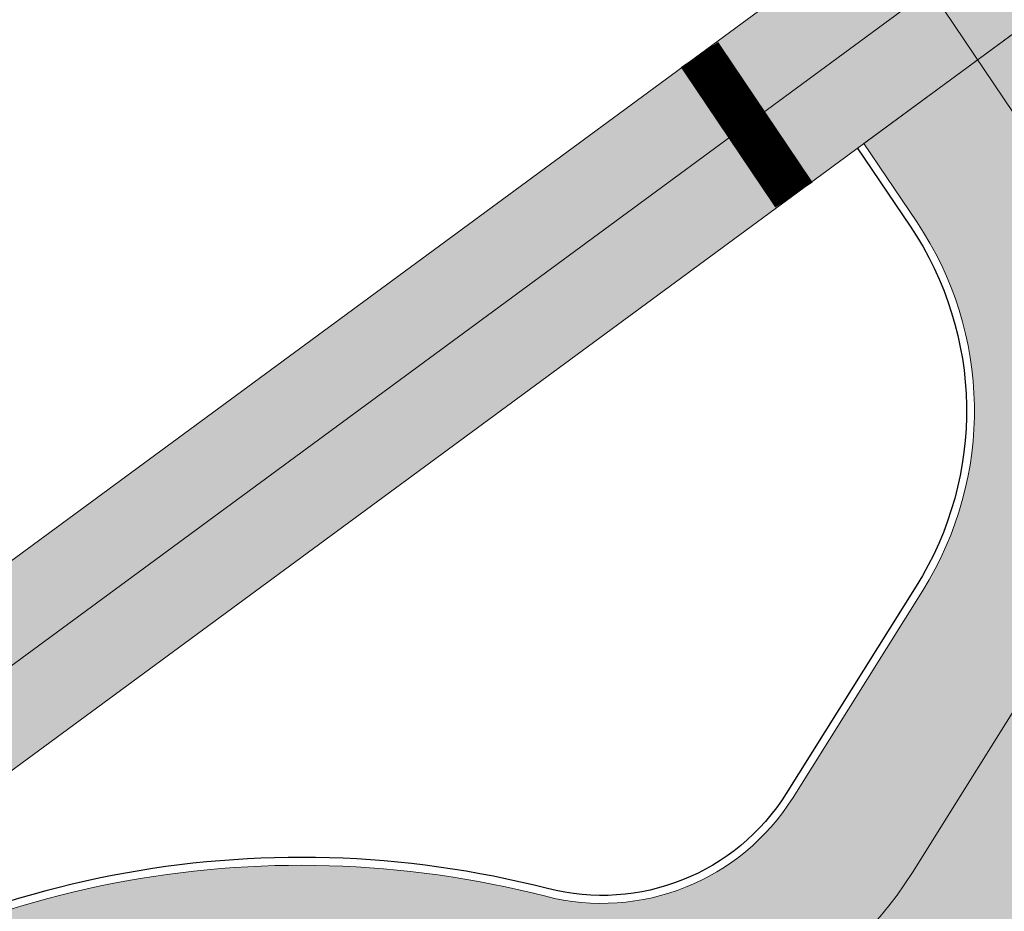
# Model space of a CAD drawing. Units: millimetres. Extents: x -1615 to 15593, y -3811 to 2603.
# Drawn here: x 13342 to 13351, y 1827 to 1835 of the extents above; entities that cross this region are included whole.
import ezdxf

# ---------------------------------------------------------------- set-up
doc = ezdxf.new("R2010")
doc.units = ezdxf.units.MM
doc.linetypes.add('DASHED', pattern=[0.75, 0.5, -0.25])
doc.linetypes.add('DASHED2', pattern=[0.375, 0.25, -0.125])
doc.layers.get('0').update_dxf_attribs({"lineweight": 5})
for name, color, linetype, lineweight in [('ciclovia', 9, 'DASHED2', 0), ('PASSEIO DE CONCRETO A REMOVER', 1, 'DASHED', 40), ('PASSEIO RECONFIGURAR', 180, 'Continuous', 13)]:
    doc.layers.add(name, color=color, linetype=linetype, lineweight=lineweight)
doc.layers.add('GUIA A IMPLANTAR', color=5, linetype='Continuous')
doc.layers.add('PISO ALERTA', color=51, linetype='Continuous')
pattern_1 = [(49.99999999999999, (0, 0), (1.82184668996004, -0.1593908553890309), [0.1905, -2.0955]), (355, (0, 0), (-0.3524342142496934, 1.910568452390351), [0.1524, -1.6764058417]), (100.4514447, (0.15182007, -0.013282535), (1.469412470903533, 1.751177519121951), [0.161900088, -1.780902446]), (46.18420000000001, (0, 0.508), (2.710790408921299, -0.4204232793272715), [0.28575, -3.14325]), (96.63555760999996, (0.225899, 0.472965), (2.37404134051503, 2.474261245977215), [0.2428502314, -2.6713560816]), (351.1841511700001, (0, 0.508), (2.37404134064977, 2.474261245855327), [0.2285996707, -2.5145973192]), (21, (0.254, 0.381), (1.516143912691325, -1.022651981870876), [0.1905, -2.0955]), (326.0000000000001, (0.254, 0.381), (0.6180202834764708, 1.841879661223193), [0.1524, -1.6764]), (71.45144499999999, (0.380345326, 0.295779001), (2.134164192787162, 0.8192276888590524), [0.161900088, -1.780899376]), (37.50000000000001, (0, 0), (0.03088603250591817, 0.8455503887315311), [0, -1.65608, 0, -1.7018, 0, -1.68275]), (7.499999999999999, (0, 0), (0.6681966251030574, 1.001805748181195), [0, -0.9702799999999999, 0, -1.61798, 0, -0.6413500000000001]), (327.5, (-0.5664199999999999, 0), (1.355905951668714, -0.05728743992673443), [0, -0.635, 0, -1.9812, 0, -2.6289]), (317.5, (-0.82042, 0), (1.48129181386018, 0.2542649103333303), [0, -0.8255, 0, -1.31572, 0, -1.8669])]

msp = doc.modelspace()

# ---------------------------------------------------------------- hatches: boundary and pattern name
at = {"ltscale": 0.1, "true_color": 0x636466}
h = msp.add_hatch(dxfattribs=at)
h.set_pattern_fill('AR-CONC', color=251, scale=0.01)
h.set_pattern_definition(pattern_1)
edge = h.paths.add_edge_path()
edge.add_line((13391.32429047038, 1701.394792902193), (13391.17156865529, 1701.810276044928))
edge.add_arc((13392.57946868264, 1702.327786926914), 1.499999999999383, 110.1465038875748, 200.1822386186513, ccw=False)
edge.add_line((13392.06283599261, 1703.736009446117), (13393.25861205444, 1704.174702191812))
edge.add_arc((13395.15293191789, 1699.011219621389), 5.500000000012111, 97.61181486160041, 110.1465038875331, ccw=False)
edge.add_line((13394.42439760451, 1704.462754978915), (13399.70519079142, 1705.168471586486))
edge.add_arc((13398.71173490953, 1712.602383437632), 7.499999999991922, 277.6118148616379, 290.0267701514936)
edge.add_line((13401.2801785796, 1705.555888059534), (13415.6167932523, 1710.781576182564))
edge.add_arc((13413.56203831625, 1716.418772485049), 6.000000000000145, 290.0267701514893, 378.1743032058481)
edge.add_line((13419.26271053351, 1718.29022546905), (13415.55126667578, 1729.595732509071))
edge.add_line((13415.55126667578, 1729.595732509071), (13392.59009762749, 1793.629335986092))
edge.add_arc((13385.53025267231, 1791.097816835698), 7.500000000002749, 19.72681789508139, 73.2792419001733)
edge.add_line((13387.68805905265, 1798.280704251282), (13367.12832023712, 1804.457041569082))
edge.add_arc((13370.43011365001, 1815.448023230029), 11.47621530002973, 210.1366891130992, 253.2792419001845, ccw=False)
edge.add_arc((12980.86687359694, 1589.292708473956), 438.9743862014641, 30.13668911307875, 31.95726971718166)
edge.add_line((13353.31164756984, 1821.63599346672), (13351.99496402631, 1823.733415764351))
edge.add_arc((13344.61170481844, 1819.098487990921), 8.717515242061443, 32.11903041842074, 40.28391043747895)
edge.add_arc((13352.78756055086, 1826.028171678241), 1.999999999998985, 147.9363358701753, 220.2839105709839, ccw=False)
edge.add_line((13351.09264304354, 1827.089894167101), (13352.24324729487, 1828.926701161681))
edge.add_arc((13347.58222414565, 1831.846437999566), 5.500000000001126, 327.9363359498316, 393.9484486279538)
edge.add_line((13352.14469615756, 1834.9178951685), (13351.61729737421, 1835.701315563383))
edge.add_line((13351.61729737421, 1835.701315563383), (13349.60220327372, 1834.217918818905))
edge.add_line((13349.60220327372, 1834.217918818905), (13350.07084524306, 1833.52177827353))
edge.add_arc((13347.58222414565, 1831.846437999565), 3.000000000000222, -32.06366405016968, 33.948448627969185, ccw=False)
edge.add_line((13350.12460040886, 1830.25385426981), (13348.97399615903, 1828.417047274292))
edge.add_arc((13347.27907864875, 1829.478769758443), 2.000000000000198, 255.5887613286095, 327.9363360293345, ccw=False)
edge.add_arc((13344.61170483235, 1819.098487975756), 8.717515242089, 75.58876134422735, 126.3660557607504)
edge.add_line((13339.44272450049, 1826.118225458376), (13331.23918240102, 1820.07924812442))
edge.add_line((13331.23918240102, 1820.07924812442), (13329.43123929834, 1818.74834406784))
edge.add_arc((13333.87749362288, 1812.708408432296), 7.499999999999576, 126.3583700081249, 196.2500692461953)
edge.add_line((13326.67712225145, 1810.60968212488), (13327.38230052058, 1808.190335970553))
edge.add_arc((13320.67677067709, 1806.235843464306), 6.984566660780185, -52.38133410269319, 16.25006924615809, ccw=False)
edge.add_line((13324.9401728298, 1800.703432279011), (13322.63146867264, 1798.924292236102))
edge.add_line((13322.63146867264, 1798.924292236102), (13319.48072446017, 1796.496256934964))
edge.add_arc((13324.0587487957, 1790.555575729612), 7.500000000018725, 127.6186658983597, 197.3608315265021)
edge.add_arc((13607.56815689643, 1879.189238065505), 304.54126073782, 197.3608315333665, 197.5499161296722)
edge.add_arc((13038.38686168723, 1671.746803208439), 301.8343553363635, 21.881511267094993, 22.521596570820122, ccw=False)
edge.add_arc((13038.35044152679, 1671.734154072115), 301.872865854787, 16.90586579462189, 21.881162883367324, ccw=False)
edge.add_arc((11000.36402119166, 926.837364504984), 2471.319374946883, 18.067404996668017, 19.690431274561092, ccw=False)
edge.add_arc((13355.41613144291, 1695.084832396593), 5.871526047945631, 197.8856296928638, 288.2375800959629)
edge.add_line((13357.25367210748, 1689.508250787959), (13377.3958607537, 1696.850067415059))
edge.add_arc((13374.82741708362, 1703.896562793164), 7.499999999999437, 290.0267701514877, 305.4279000098169)
edge.add_line((13379.17500229144, 1697.785220644281), (13382.12254582209, 1699.882091731029))
edge.add_arc((13385.31077497449, 1695.400440821843), 5.50000000000714, 110.14650388759401, 125.42790000984729, ccw=False)
edge.add_line((13383.41645511104, 1700.563923392258), (13386.92404560607, 1701.850748370747))
edge.add_arc((13387.4406782961, 1700.442525851544), 1.500000000000277, 19.932670370428525, 110.1465038875688, ccw=False)
edge.add_line((13388.85081912789, 1700.953899330056), (13388.99837749844, 1700.546998909666))
edge.add_line((13388.99837749844, 1700.546998909666), (13391.32429047038, 1701.390468001808))
edge.add_line((13391.32429047038, 1701.390468001808), (13391.32429047038, 1701.394792902193))
edge = h.paths.add_edge_path(flags=16)
edge.add_arc((13041.47601922705, 1672.758745763171), 301.0844208101458, 16.903806867716128, 21.921886477484577, ccw=False)
edge.add_arc((11000.36402119163, 926.8373645049567), 2473.81937494692, 18.067300467381585, 19.68901964601872, ccw=False)
edge.add_arc((13355.41613144286, 1695.084832396618), 3.371526047984987, 197.8275396020345, 287.6655754586662)
edge.add_line((13356.43925684964, 1691.872294102023), (13376.53971286367, 1699.198899207761))
edge.add_arc((13374.82741708362, 1703.896562793165), 4.999999999999844, 290.0267701514793, 305.4279000098139)
edge.add_line((13377.72580722217, 1699.822334693909), (13380.67335075281, 1701.919205780657))
edge.add_arc((13385.31077497449, 1695.400440821851), 7.999999999998606, 110.14650388759989, 125.42790000984769, ccw=False)
edge.add_line((13382.55540062765, 1702.910960924263), (13392.39755757105, 1706.521739723816))
edge.add_arc((13395.15293191789, 1699.011219621397), 8.000000000004258, 97.61181486162133, 110.14650388755689, ccw=False)
edge.add_line((13394.09324564388, 1706.940725595966), (13399.37403883079, 1707.646442203537))
edge.add_arc((13398.71173490953, 1712.602383437641), 4.999999999999943, 277.6118148616227, 290.0267701514784)
edge.add_line((13400.42403068958, 1707.904719852236), (13414.76064536228, 1713.130407975266))
edge.add_arc((13413.56203831625, 1716.418772485049), 3.500000000000338, 290.0267701514798, 378.1743032058439)
edge.add_line((13416.88743044298, 1717.510453392383), (13413.18655177601, 1728.783777583085))
edge.add_line((13413.18655177601, 1728.783777583085), (13390.23681597576, 1792.785496269295))
edge.add_arc((13385.53025267231, 1791.097816835698), 5.000000000002429, 19.72681789507986, 73.2792419001728)
edge.add_line((13386.9687902592, 1795.886408446088), (13366.40905144367, 1802.062745763888))
edge.add_arc((13370.43011365, 1815.448023230028), 13.97621530002753, 210.1366891130966, 253.2792419001866, ccw=False)
edge.add_arc((12980.86687359694, 1589.292708473917), 436.4743862014835, 30.13668911308299, 31.95680700477884)
edge.add_line((13351.1924055782, 1820.309786138668), (13349.87760151688, 1822.404214499059))
edge.add_arc((13344.61170457132, 1819.09848661556), 6.217516182604938, 32.11902389573919, 126.3660490784277)
edge.add_line((13340.92507909627, 1824.105112234444), (13332.72126717587, 1818.065936245905))
edge.add_line((13332.72126717587, 1818.065936245905), (13330.91332407319, 1816.735032189326))
edge.add_arc((13333.87749362288, 1812.708408432296), 4.999999999999785, 126.3583700081157, 196.2500692461928)
edge.add_line((13329.07724604192, 1811.309257560685), (13329.78242431106, 1808.889911406358))
edge.add_arc((13320.67677067709, 1806.235843464306), 9.484566660779896, -52.38133410269228, 16.25006924616531, ccw=False)
edge.add_line((13326.4661809416, 1798.723205210537), (13324.15747678444, 1796.944065167629))
edge.add_line((13324.15747678444, 1796.944065167629), (13321.00673257199, 1794.516029866504))
edge.add_arc((13324.05874879568, 1790.555575729617), 5.000000000000656, 127.6186658984641, 197.3608315265907)
edge.add_arc((13607.56815680915, 1879.189238038691), 302.0412606465122, 197.360831533508, 197.5294127563664)
edge.add_arc((13038.38686168717, 1671.74680320853), 304.3343553363829, 21.881511267074927, 22.501079200163474, ccw=False)
edge.add_arc((13320.7930167381, 1785.16750723871), 0.00313361677553177, -156.54471530822832, 21.881511261986873, ccw=False)
edge = h.paths.add_edge_path()
edge.add_line((13511.21811573138, 1975.620990974963), (13513.78021171009, 1977.112908758134))
edge.add_arc((13516.29624649642, 1972.792079097757), 5.000000000000946, 89.99999999997908, 120.21239836563379, ccw=False)
edge.add_line((13516.29624649643, 1977.792079097759), (13524.4388556889, 1977.792079097759))
edge.add_arc((13524.4388556889, 1982.792079097758), 4.999999999999545, 270, 299.5463959723396)
edge.add_line((13526.90449658873, 1978.442295775214), (13528.86922159755, 1979.555984890152))
edge.add_line((13528.86922159755, 1979.555984890152), (13530.10204204747, 1977.38109322888))
edge.add_line((13530.10204204747, 1977.38109322888), (13528.13731703865, 1976.267404113941))
edge.add_arc((13524.4388556889, 1982.792079097758), 7.499999999999818, 270, 299.5463959723452, ccw=False)
edge.add_line((13524.4388556889, 1975.292079097759), (13516.29624649642, 1975.292079097759))
edge.add_arc((13516.29624649642, 1972.792079097761), 2.499999999997954, 90, 120.2123983656446)
edge.add_line((13515.03822910326, 1974.952493927947), (13512.39639291931, 1973.417928215482))
edge.add_line((13512.39639291931, 1973.417928215482), (13511.21811573138, 1975.620990974963))
edge = h.paths.add_edge_path()
edge.add_line((12522.04942298241, 1935.056582756629), (12519.4744088819, 1936.695893125116))
edge.add_line((12519.4744088819, 1936.695893125116), (12522.9897814851, 1938.152147962378))
edge.add_arc((12558.25670707682, 1853.018433140079), 92.14936483848747, 104.28433980036189, 112.50194522881381, ccw=False)
edge.add_arc((12514.8307777499, 2023.579900896907), 83.85354883418451, 284.2843398003583, 296.6773099726669)
edge.add_arc((12526.29521226448, 2000.762904138568), 58.31830652460075, 296.677309972668, 312.1686869755128)
edge.add_arc((12600.78448039662, 1918.522409359082), 52.64182166762843, 108.08303386716449, 132.1686869755128, ccw=False)
edge.add_arc((12574.3927655501, 1999.3490034768), 32.38441504322538, 288.083033867161, 312.6518405876995)
edge.add_arc((12606.45877531884, 1964.540742421729), 14.94257535514168, 117.69444076670189, 132.6518405877019, ccw=False)
edge.add_line((12599.51412172719, 1977.771477274187), (12599.85336877546, 1977.944712945216))
edge.add_arc((12555.38564879404, 1954.535608513904), 50.25300280203679, 24.902021323417273, 27.76362693474971, ccw=False)
edge.add_line((12600.96658771859, 1975.695530474484), (12600.67601206848, 1975.557880464734))
edge.add_arc((12606.45877531884, 1964.540742421729), 12.442575355142, 117.6944407667036, 132.6518405877024)
edge.add_arc((12574.3927655501, 1999.349003476796), 34.88441504322246, 288.08303386716443, 312.6518405877035, ccw=False)
edge.add_arc((12600.78448039662, 1918.522409359082), 50.14182166762857, 108.0830338671635, 132.1686869755122)
edge.add_arc((12526.29521226448, 2000.762904138569), 60.81830652460143, 296.67730997266773, 312.16868697551274, ccw=False)
edge.add_arc((12514.8307777499, 2023.579900896907), 86.35354883418489, 284.28433980036044, 296.6773099726682, ccw=False)
edge.add_arc((12558.25670707684, 1853.018433140039), 89.64936483852989, 104.2843398003663, 112.5019452288178)
edge.add_line((12523.94656848122, 1935.842481613304), (12522.04942298241, 1935.056582756629))
edge = h.paths.add_edge_path()
edge.add_line((11673.55580776029, 1439.29069225172), (11672.03339309873, 1435.477160911197))
edge.add_line((11672.03339309873, 1435.477160911197), (11666.15922799476, 1431.963500124187))
edge.add_line((11666.15922799476, 1431.963500124187), (11530.20637264787, 1350.467385256456))
edge.add_line((11530.20637264787, 1350.467385256456), (11489.82358667123, 1326.260169039967))
edge.add_arc((11484.68213643674, 1334.837201713698), 10.00000000000006, 288.4924947660566, 300.9403242717784, ccw=False)
edge.add_line((11487.85394075452, 1325.353549602317), (11473.10398211352, 1320.420430804292))
edge.add_line((11473.10398211352, 1320.420430804292), (11472.93578808323, 1320.414309319293))
edge.add_arc((11472.01811674925, 1345.628263150661), 25.23064780158364, 268.07553814700304, 272.08438143205376, ccw=False)
edge.add_arc((11472.1826382029, 1350.524613684743), 30.12976158484274, 261.728972572899, 268.0755381470009, ccw=False)
edge.add_arc((11471.64405145952, 1346.819621091579), 26.3858270507543, 255.218672906602, 261.728972572933, ccw=False)
edge.add_arc((11465.95249832314, 1325.704073582221), 4.5184640378341, 256.6894627196326, 277.7779384502619)
edge.add_arc((11465.30417031816, 1333.620858621628), 12.45754626896985, 275.8042377465206, 287.3326401076345)
edge.add_line((11469.01550669888, 1321.728994120524), (11471.79407677254, 1322.618448650033))
edge.add_line((11471.79407677254, 1322.618448650033), (11487.06098967507, 1327.724462630163))
edge.add_arc((11484.68213643673, 1334.837201713699), 7.500000000000884, 288.4924947660801, 300.9403242718014)
edge.add_line((11488.5382241126, 1328.404427208401), (11528.92101008924, 1352.611643424889))
edge.add_line((11528.92101008924, 1352.611643424889), (11664.87386543613, 1434.107758292617))
edge.add_line((11664.87386543613, 1434.107758292617), (11673.55580776029, 1439.29069225172))
at = {"layer": 'ciclovia', "ltscale": 0.1}
h = msp.add_hatch(color=256, dxfattribs=at)
h.dxf.hatch_style = 1
edge = h.paths.add_edge_path(flags=16)
edge.add_line((13393.06075395784, 1793.798103929448), (13388.69766377893, 1805.965793904784))
edge.add_line((13388.69766377893, 1805.965793904784), (13386.20931742514, 1812.905239513878))
edge.add_line((13386.20931742514, 1812.905239513878), (13380.37076616492, 1824.176623966629))
edge.add_arc((13372.02301954151, 1819.852510387464), 9.401214386139422, 27.38405288460112, 68.33437659315508)
edge.add_arc((13380.40092590997, 1840.942082689082), 13.29150195598002, 203.0641126212158, 248.3343765931662, ccw=False)
edge.add_arc((13360.91477638819, 1832.644957455405), 7.88755161891874, 23.06411262122305, 112.989250487018)
edge.add_arc((13362.149460947, 1829.734704964104), 11.04888290856294, 112.9892504870303, 126.3583700079813)
edge.add_line((13355.59930849188, 1838.632643845772), (13353.30902500301, 1836.946668451124))
edge.add_line((13353.30902500301, 1836.946668451124), (13339.14797349311, 1826.522114231482))
edge.add_line((13339.14797349311, 1826.522114231482), (13323.33558323287, 1814.881939100787))
edge.add_line((13323.33558323287, 1814.881939100787), (13316.97554650532, 1810.200044704819))
edge.add_arc((13324.51639140679, 1801.466312714648), 11.5387354724877, 130.8078548199234, 178.8947165688109)
edge.add_arc((13353.91297439887, 1806.736942369109), 41.24327045040882, 187.0304591942125, 195.3785204117152)
edge.add_arc((13607.56815679954, 1879.189237997469), 305.0412606249348, 195.8650295381979, 197.5539966401977)
edge.add_arc((13038.3868616872, 1671.746803208445), 301.3343553363871, 16.903213883959324, 22.525720478426706, ccw=False)
edge.add_arc((11000.36402119163, 926.8373645050372), 2470.819374946899, 18.067423014472922, 19.69070649847049, ccw=False)
edge.add_arc((13355.41613144273, 1695.084832396688), 6.371526048092069, 197.8929072252254, 288.3092222626141)
edge.add_line((13357.41771621552, 1689.035865329589), (13415.78802283031, 1710.311809824024))
edge.add_arc((13413.56203831624, 1716.418772485049), 6.500000000000811, 290.0267701515085, 378.1743032058457)
edge.add_line((13419.73776655161, 1718.446179884383), (13416.02420965573, 1729.758123494269))
edge.add_line((13416.02420965573, 1729.758123494269), (13393.06075395784, 1793.798103929448))
edge = h.paths.add_edge_path()
edge.add_line((13311.41444995368, 1808.458793200977), (13312.23148647273, 1808.074429271388))
edge.add_arc((13312.65717121506, 1808.979300809312), 0.9999999999998453, 244.8059869328209, 327.6451481420698)
edge.add_arc((13324.51639140678, 1801.466312714655), 13.0387354724757, 130.5439778753388, 147.6451481420482, ccw=False)
edge.add_line((13316.04080245746, 1811.374542358916), (13322.44633236796, 1816.089926227896))
edge.add_line((13322.44633236796, 1816.089926227896), (13352.89684275399, 1838.505846141263))
edge.add_line((13352.89684275399, 1838.505846141263), (13354.71005762698, 1839.840630972883))
edge.add_arc((13362.14946094699, 1829.734704964103), 12.5488829085619, 112.9892504870044, 126.3583700079607, ccw=False)
edge.add_arc((13360.91478430234, 1832.64496081301), 9.387551618924412, 90.24076012214579, 112.98930295737279, ccw=False)
edge.add_arc((13360.87113619552, 1843.032420727666), 0.9999999999998436, 270.2407115896942, 350.5419808530198)
edge.add_line((13361.85754246336, 1842.868095821555), (13362.14580888374, 1844.598464146133))
edge.add_arc((13365.10502607165, 1844.105479729746), 3.00000000000056, 130.6475831604623, 170.5417930812008, ccw=False)
edge.add_line((13363.150812408, 1846.381671496012), (13369.03197513526, 1851.430915909447))
edge.add_arc((13367.07776147161, 1853.707107675712), 2.999999999999096, 310.6475831604849, 346.621384675852)
edge.add_line((13369.99634839087, 1853.012953229816), (13370.54669179281, 1855.294083708995))
edge.add_line((13370.54669179281, 1855.294083708995), (13372.02595523668, 1855.096570485604))
edge.add_line((13372.02595523668, 1855.096570485604), (13371.45564185049, 1852.665876006868))
edge.add_arc((13367.07776147161, 1853.707107675714), 4.499999999999889, 310.6475831604506, 346.6213846758223, ccw=False)
edge.add_line((13370.00908196708, 1850.292820026314), (13364.12791923983, 1845.243575612879))
edge.add_arc((13365.10502607165, 1844.105479729745), 1.50000000000109, 130.6475831604801, 170.5417930812065)
edge.add_line((13363.6254174777, 1844.351971937939), (13363.33714995732, 1842.621603796613))
edge.add_arc((13364.32355514807, 1842.457272425133), 1.000000000000641, 170.541605309396, 250.8428745726813)
edge.add_arc((13360.91477462959, 1832.644961585556), 9.387551618916811, 23.064085223363918, 70.84285601777589, ccw=False)
edge.add_arc((13380.40092590997, 1840.942082689081), 11.79150195597841, 203.0641126212165, 248.3343765931669)
edge.add_arc((13372.0230195415, 1819.852510387461), 10.90121438614232, 27.384052884609673, 68.33437659316002, ccw=False)
edge.add_line((13381.70268132192, 1824.866552959027), (13387.58740374549, 1813.506034591102))
edge.add_line((13387.58740374549, 1813.506034591102), (13390.10963276996, 1806.472097734862))
edge.add_line((13390.10963276996, 1806.472097734862), (13417.4430385956, 1730.245296449861))
edge.add_line((13417.4430385956, 1730.245296449861), (13421.16293460593, 1718.914043130384))
edge.add_arc((13413.56203945772, 1716.418769007998), 7.999999999999986, -10.994842663453085, 18.174329415968487, ccw=False)
edge.add_arc((13422.39683857333, 1714.702282891898), 1.000000000000472, 169.0051343895872, 247.6927945869278)
edge.add_line((13422.01726606411, 1713.777120900544), (13423.92130388433, 1712.995934826134))
edge.add_line((13423.92130388433, 1712.995934826134), (13423.23613978919, 1711.636847350342))
edge.add_line((13423.23613978919, 1711.636847350342), (13421.4562910167, 1712.380078237714))
edge.add_arc((13421.07095552792, 1711.457301687789), 1.000000000000198, 67.33543060740736, 146.5455118295422)
edge.add_arc((13413.56204096199, 1716.418773449414), 7.999999999994262, 290.02674998322925, 326.5454955658859, ccw=False)
edge.add_line((13416.30171156432, 1708.902510748403), (13357.91139588236, 1687.619272960044))
edge.add_arc((13355.41612828534, 1695.084831341452), 7.871526048165599, 259.01170182708313, 288.48154699278285, ccw=False)
edge.add_arc((13353.72513957599, 1686.375954742938), 1.000000000000038, 79.01168067729601, 157.6349818797486)
edge.add_line((13352.80036105259, 1686.75646056766), (13351.75079552067, 1684.205615106956))
edge.add_line((13351.75079552067, 1684.205615106956), (13350.36362865206, 1684.776376071487))
edge.add_line((13350.36362865206, 1684.776376071487), (13351.41319477976, 1687.327221286945))
edge.add_arc((13350.48841747835, 1687.707730081597), 1.000000000000312, 337.6347978740316, 416.2580990798128)
edge.add_arc((13355.41613225442, 1695.08482988497), 7.871526048160852, 197.910396081699, 236.2580839573159, ccw=False)
edge.add_arc((11000.36402119162, 926.8373645050241), 2469.319374946911, 18.0674732139854, 19.69155423203414)
edge.add_arc((13038.3868616872, 1671.746803208463), 299.8343553363808, 16.89624756286169, 22.53813367906369)
edge.add_arc((13607.56815679953, 1879.189237997553), 306.5412606249525, 195.8638483832446, 197.5661984719879, ccw=False)
edge.add_arc((13353.91297439887, 1806.736942369109), 42.74327045041188, 186.890581982846, 195.3871228234098, ccw=False)
edge.add_arc((13324.51639140675, 1801.466312714651), 13.03873547245097, 161.9668257232641, 179.3735248993305, ccw=False)
edge.add_arc((13311.16727461688, 1805.812250426584), 0.9999999999997423, 341.9668257232494, 424.80598693271)
edge.add_line((13311.59295935922, 1806.717121964507), (13310.40405111519, 1807.276427985646))
edge.add_line((13310.40405111519, 1807.276427985646), (13311.41444995368, 1808.458793200977))
at = {"layer": 'PASSEIO DE CONCRETO A REMOVER', "ltscale": 0.1}
h = msp.add_hatch(color=256, dxfattribs=at)
h.dxf.hatch_style = 1
edge = h.paths.add_edge_path()
edge.add_line((13391.32429047038, 1701.394792902193), (13391.17156865529, 1701.810276044928))
edge.add_arc((13392.57946868264, 1702.327786926914), 1.499999999999383, 110.1465038875748, 200.1822386186513, ccw=False)
edge.add_line((13392.06283599261, 1703.736009446117), (13393.25861205444, 1704.174702191812))
edge.add_arc((13395.15293191789, 1699.011219621389), 5.500000000012111, 97.61181486160041, 110.1465038875331, ccw=False)
edge.add_line((13394.42439760451, 1704.462754978915), (13399.70519079142, 1705.168471586486))
edge.add_arc((13398.71173490953, 1712.602383437632), 7.499999999991922, 277.6118148616379, 290.0267701514936)
edge.add_line((13401.2801785796, 1705.555888059534), (13415.6167932523, 1710.781576182564))
edge.add_arc((13413.56203831625, 1716.418772485049), 6.000000000000145, 290.0267701514893, 378.1743032058481)
edge.add_line((13419.26271053351, 1718.29022546905), (13415.55126667578, 1729.595732509071))
edge.add_line((13415.55126667578, 1729.595732509071), (13392.59009762749, 1793.629335986092))
edge.add_arc((13385.53025267231, 1791.097816835698), 7.500000000002749, 19.72681789508139, 73.2792419001733)
edge.add_line((13387.68805905265, 1798.280704251282), (13367.12832023712, 1804.457041569082))
edge.add_arc((13370.43011365001, 1815.448023230029), 11.47621530002973, 210.1366891130992, 253.2792419001845, ccw=False)
edge.add_arc((12980.86687359694, 1589.292708473956), 438.9743862014641, 30.13668911307875, 31.95726971718166)
edge.add_line((13353.31164756984, 1821.63599346672), (13351.99496402631, 1823.733415764351))
edge.add_arc((13344.61170481844, 1819.098487990921), 8.717515242061443, 32.11903041842074, 40.28391043747895)
edge.add_arc((13352.78756055086, 1826.028171678241), 1.999999999998985, 147.9363358701753, 220.2839105709839, ccw=False)
edge.add_line((13351.09264304354, 1827.089894167101), (13352.24324729487, 1828.926701161681))
edge.add_arc((13347.58222414565, 1831.846437999566), 5.500000000001126, 327.9363359498316, 393.9484486279538)
edge.add_line((13352.14469615756, 1834.9178951685), (13351.61729737421, 1835.701315563383))
edge.add_line((13351.61729737421, 1835.701315563383), (13349.60220327372, 1834.217918818905))
edge.add_line((13349.60220327372, 1834.217918818905), (13350.07084524306, 1833.52177827353))
edge.add_arc((13347.58222414565, 1831.846437999565), 3.000000000000222, -32.06366405016968, 33.948448627969185, ccw=False)
edge.add_line((13350.12460040886, 1830.25385426981), (13348.97399615903, 1828.417047274292))
edge.add_arc((13347.27907864875, 1829.478769758443), 2.000000000000198, 255.5887613286095, 327.9363360293345, ccw=False)
edge.add_arc((13344.61170483235, 1819.098487975756), 8.717515242089, 75.58876134422735, 126.3660557607504)
edge.add_line((13339.44272450049, 1826.118225458376), (13331.23918240102, 1820.07924812442))
edge.add_line((13331.23918240102, 1820.07924812442), (13329.43123929834, 1818.74834406784))
edge.add_arc((13333.87749362288, 1812.708408432296), 7.499999999999576, 126.3583700081249, 196.2500692461953)
edge.add_line((13326.67712225145, 1810.60968212488), (13327.38230052058, 1808.190335970553))
edge.add_arc((13320.67677067709, 1806.235843464306), 6.984566660780185, -52.38133410269319, 16.25006924615809, ccw=False)
edge.add_line((13324.9401728298, 1800.703432279011), (13322.63146867264, 1798.924292236102))
edge.add_line((13322.63146867264, 1798.924292236102), (13319.48072446017, 1796.496256934964))
edge.add_arc((13324.0587487957, 1790.555575729612), 7.500000000018725, 127.6186658983597, 197.3608315265021)
edge.add_arc((13607.56815689643, 1879.189238065505), 304.54126073782, 197.3608315333665, 197.5499161296722)
edge.add_arc((13038.38686168723, 1671.746803208439), 301.8343553363635, 21.881511267094993, 22.521596570820122, ccw=False)
edge.add_arc((13038.35044152679, 1671.734154072115), 301.872865854787, 16.90586579462189, 21.881162883367324, ccw=False)
edge.add_arc((11000.36402119166, 926.837364504984), 2471.319374946883, 18.067404996668017, 19.690431274561092, ccw=False)
edge.add_arc((13355.41613144291, 1695.084832396593), 5.871526047945631, 197.8856296928638, 288.2375800959629)
edge.add_line((13357.25367210748, 1689.508250787959), (13377.3958607537, 1696.850067415059))
edge.add_arc((13374.82741708362, 1703.896562793164), 7.499999999999437, 290.0267701514877, 305.4279000098169)
edge.add_line((13379.17500229144, 1697.785220644281), (13382.12254582209, 1699.882091731029))
edge.add_arc((13385.31077497449, 1695.400440821843), 5.50000000000714, 110.14650388759401, 125.42790000984729, ccw=False)
edge.add_line((13383.41645511104, 1700.563923392258), (13386.92404560607, 1701.850748370747))
edge.add_arc((13387.4406782961, 1700.442525851544), 1.500000000000277, 19.932670370428525, 110.1465038875688, ccw=False)
edge.add_line((13388.85081912789, 1700.953899330056), (13388.99837749844, 1700.546998909666))
edge.add_line((13388.99837749844, 1700.546998909666), (13391.32429047038, 1701.390468001808))
edge.add_line((13391.32429047038, 1701.390468001808), (13391.32429047038, 1701.394792902193))
edge = h.paths.add_edge_path(flags=16)
edge.add_arc((13041.47601922705, 1672.758745763171), 301.0844208101458, 16.903806867716128, 21.921886477484577, ccw=False)
edge.add_arc((11000.36402119163, 926.8373645049567), 2473.81937494692, 18.067300467381585, 19.68901964601872, ccw=False)
edge.add_arc((13355.41613144286, 1695.084832396618), 3.371526047984987, 197.8275396020345, 287.6655754586662)
edge.add_line((13356.43925684964, 1691.872294102023), (13376.53971286367, 1699.198899207761))
edge.add_arc((13374.82741708362, 1703.896562793165), 4.999999999999844, 290.0267701514793, 305.4279000098139)
edge.add_line((13377.72580722217, 1699.822334693909), (13380.67335075281, 1701.919205780657))
edge.add_arc((13385.31077497449, 1695.400440821851), 7.999999999998606, 110.14650388759989, 125.42790000984769, ccw=False)
edge.add_line((13382.55540062765, 1702.910960924263), (13392.39755757105, 1706.521739723816))
edge.add_arc((13395.15293191789, 1699.011219621397), 8.000000000004258, 97.61181486162133, 110.14650388755689, ccw=False)
edge.add_line((13394.09324564388, 1706.940725595966), (13399.37403883079, 1707.646442203537))
edge.add_arc((13398.71173490953, 1712.602383437641), 4.999999999999943, 277.6118148616227, 290.0267701514784)
edge.add_line((13400.42403068958, 1707.904719852236), (13414.76064536228, 1713.130407975266))
edge.add_arc((13413.56203831625, 1716.418772485049), 3.500000000000338, 290.0267701514798, 378.1743032058439)
edge.add_line((13416.88743044298, 1717.510453392383), (13413.18655177601, 1728.783777583085))
edge.add_line((13413.18655177601, 1728.783777583085), (13390.23681597576, 1792.785496269295))
edge.add_arc((13385.53025267231, 1791.097816835698), 5.000000000002429, 19.72681789507986, 73.2792419001728)
edge.add_line((13386.9687902592, 1795.886408446088), (13366.40905144367, 1802.062745763888))
edge.add_arc((13370.43011365, 1815.448023230028), 13.97621530002753, 210.1366891130966, 253.2792419001866, ccw=False)
edge.add_arc((12980.86687359694, 1589.292708473917), 436.4743862014835, 30.13668911308299, 31.95680700477884)
edge.add_line((13351.1924055782, 1820.309786138668), (13349.87760151688, 1822.404214499059))
edge.add_arc((13344.61170457132, 1819.09848661556), 6.217516182604938, 32.11902389573919, 126.3660490784277)
edge.add_line((13340.92507909627, 1824.105112234444), (13332.72126717587, 1818.065936245905))
edge.add_line((13332.72126717587, 1818.065936245905), (13330.91332407319, 1816.735032189326))
edge.add_arc((13333.87749362288, 1812.708408432296), 4.999999999999785, 126.3583700081157, 196.2500692461928)
edge.add_line((13329.07724604192, 1811.309257560685), (13329.78242431106, 1808.889911406358))
edge.add_arc((13320.67677067709, 1806.235843464306), 9.484566660779896, -52.38133410269228, 16.25006924616531, ccw=False)
edge.add_line((13326.4661809416, 1798.723205210537), (13324.15747678444, 1796.944065167629))
edge.add_line((13324.15747678444, 1796.944065167629), (13321.00673257199, 1794.516029866504))
edge.add_arc((13324.05874879568, 1790.555575729617), 5.000000000000656, 127.6186658984641, 197.3608315265907)
edge.add_arc((13607.56815680915, 1879.189238038691), 302.0412606465122, 197.360831533508, 197.5294127563664)
edge.add_arc((13038.38686168717, 1671.74680320853), 304.3343553363829, 21.881511267074927, 22.501079200163474, ccw=False)
edge.add_arc((13320.7930167381, 1785.16750723871), 0.00313361677553177, -156.54471530822832, 21.881511261986873, ccw=False)
edge = h.paths.add_edge_path()
edge.add_line((13348.7637916152, 1835.46333085497), (13350.77888571569, 1836.946727599447))
edge.add_line((13350.77888571569, 1836.946727599447), (13348.64884040804, 1840.110786730236))
edge.add_arc((13349.89315095674, 1840.948456867218), 1.499999999996466, 131.0074022443335, 213.9484486280734, ccw=False)
edge.add_line((13348.90891616607, 1842.080394090224), (13344.77268130134, 1838.483881692264))
edge.add_arc((13345.70996296757, 1837.310698281703), 1.501617873055937, 33.96827243799248, 128.6221159059533, ccw=False)
edge.add_line((13346.955325394, 1838.149702848745), (13348.7637916152, 1835.46333085497))
edge = h.paths.add_edge_path(flags=16)
edge.add_line((13391.84180325752, 1699.986887691823), (13389.50975166662, 1699.136856176078))
edge.add_line((13389.50975166662, 1699.136856176078), (13390.40137115325, 1696.678217575303))
edge.add_arc((13388.99366736305, 1696.165801841307), 1.498065367529598, -65.9916383842451, 20.001921196098976, ccw=False)
edge.add_line((13389.60318515845, 1694.797339966616), (13394.55444367283, 1696.614535693346))
edge.add_arc((13394.15119062263, 1698.063462063813), 1.503994896778547, 200.1497002858979, 285.55250312831294, ccw=False)
edge.add_line((13392.73924653505, 1697.545374674384), (13391.84180325752, 1699.986887691823))
edge = h.paths.add_edge_path()
edge.add_line((13511.21811573138, 1975.620990974963), (13513.78021171009, 1977.112908758134))
edge.add_arc((13516.29624649642, 1972.792079097757), 5.000000000000946, 89.99999999997908, 120.21239836563379, ccw=False)
edge.add_line((13516.29624649643, 1977.792079097759), (13524.4388556889, 1977.792079097759))
edge.add_arc((13524.4388556889, 1982.792079097758), 4.999999999999545, 270, 299.5463959723396)
edge.add_line((13526.90449658873, 1978.442295775214), (13528.86922159755, 1979.555984890152))
edge.add_line((13528.86922159755, 1979.555984890152), (13530.10204204747, 1977.38109322888))
edge.add_line((13530.10204204747, 1977.38109322888), (13528.13731703865, 1976.267404113941))
edge.add_arc((13524.4388556889, 1982.792079097758), 7.499999999999818, 270, 299.5463959723452, ccw=False)
edge.add_line((13524.4388556889, 1975.292079097759), (13516.29624649642, 1975.292079097759))
edge.add_arc((13516.29624649642, 1972.792079097761), 2.499999999997954, 90, 120.2123983656446)
edge.add_line((13515.03822910326, 1974.952493927947), (13512.39639291931, 1973.417928215482))
edge.add_line((13512.39639291931, 1973.417928215482), (13511.21811573138, 1975.620990974963))
edge = h.paths.add_edge_path()
edge.add_line((12522.04942298241, 1935.056582756629), (12519.4744088819, 1936.695893125116))
edge.add_line((12519.4744088819, 1936.695893125116), (12522.9897814851, 1938.152147962378))
edge.add_arc((12558.25670707682, 1853.018433140079), 92.14936483848747, 104.28433980036189, 112.50194522881381, ccw=False)
edge.add_arc((12514.8307777499, 2023.579900896907), 83.85354883418451, 284.2843398003583, 296.6773099726669)
edge.add_arc((12526.29521226448, 2000.762904138568), 58.31830652460075, 296.677309972668, 312.1686869755128)
edge.add_arc((12600.78448039662, 1918.522409359082), 52.64182166762843, 108.08303386716449, 132.1686869755128, ccw=False)
edge.add_arc((12574.3927655501, 1999.3490034768), 32.38441504322538, 288.083033867161, 312.6518405876995)
edge.add_arc((12606.45877531884, 1964.540742421729), 14.94257535514168, 117.69444076670189, 132.6518405877019, ccw=False)
edge.add_line((12599.51412172719, 1977.771477274187), (12599.85336877546, 1977.944712945216))
edge.add_arc((12555.38564879404, 1954.535608513904), 50.25300280203679, 24.902021323417273, 27.76362693474971, ccw=False)
edge.add_line((12600.96658771859, 1975.695530474484), (12600.67601206848, 1975.557880464734))
edge.add_arc((12606.45877531884, 1964.540742421729), 12.442575355142, 117.6944407667036, 132.6518405877024)
edge.add_arc((12574.3927655501, 1999.349003476796), 34.88441504322246, 288.08303386716443, 312.6518405877035, ccw=False)
edge.add_arc((12600.78448039662, 1918.522409359082), 50.14182166762857, 108.0830338671635, 132.1686869755122)
edge.add_arc((12526.29521226448, 2000.762904138569), 60.81830652460143, 296.67730997266773, 312.16868697551274, ccw=False)
edge.add_arc((12514.8307777499, 2023.579900896907), 86.35354883418489, 284.28433980036044, 296.6773099726682, ccw=False)
edge.add_arc((12558.25670707684, 1853.018433140039), 89.64936483852989, 104.2843398003663, 112.5019452288178)
edge.add_line((12523.94656848122, 1935.842481613304), (12522.04942298241, 1935.056582756629))
edge = h.paths.add_edge_path()
edge.add_line((12610.08728666392, 1980.497745305958), (12616.39538368143, 1983.808789559941))
edge.add_arc((12614.53635913537, 1987.350544455064), 4.00000000000182, 297.6944407667531, 371.468152868649)
edge.add_line((12618.45650061286, 1988.145837354849), (12618.32601410193, 1988.789028792763))
edge.add_arc((12611.23177163757, 2023.757823489214), 35.6811557921778, 277.45043254897274, 281.46815286857486, ccw=False)
edge.add_line((12615.85849106978, 1988.377909046676), (12615.87592567849, 1988.291970730397))
edge.add_line((12615.87592567849, 1988.291970730397), (12616.00641218943, 1987.648779292485))
edge.add_arc((12614.53635913537, 1987.350544455064), 1.500000000002139, -62.30555923321708, 11.468152868712309, ccw=False)
edge.add_line((12615.23349334014, 1986.022386369392), (12608.90269704698, 1982.699427538638))
edge.add_line((12608.90269704698, 1982.699427538638), (12610.08728666392, 1980.497745305958))
edge = h.paths.add_edge_path()
edge.add_line((11673.55580776029, 1439.29069225172), (11672.03339309873, 1435.477160911197))
edge.add_line((11672.03339309873, 1435.477160911197), (11666.15922799476, 1431.963500124187))
edge.add_line((11666.15922799476, 1431.963500124187), (11530.20637264787, 1350.467385256456))
edge.add_line((11530.20637264787, 1350.467385256456), (11489.82358667123, 1326.260169039967))
edge.add_arc((11484.68213643674, 1334.837201713698), 10.00000000000006, 288.4924947660566, 300.9403242717784, ccw=False)
edge.add_line((11487.85394075452, 1325.353549602317), (11473.10398211352, 1320.420430804292))
edge.add_line((11473.10398211352, 1320.420430804292), (11472.93578808323, 1320.414309319293))
edge.add_arc((11472.01811674925, 1345.628263150661), 25.23064780158364, 268.07553814700304, 272.08438143205376, ccw=False)
edge.add_arc((11472.1826382029, 1350.524613684743), 30.12976158484274, 261.728972572899, 268.0755381470009, ccw=False)
edge.add_arc((11471.64405145952, 1346.819621091579), 26.3858270507543, 255.218672906602, 261.728972572933, ccw=False)
edge.add_arc((11465.95249832314, 1325.704073582221), 4.5184640378341, 256.6894627196326, 277.7779384502619)
edge.add_arc((11465.30417031816, 1333.620858621628), 12.45754626896985, 275.8042377465206, 287.3326401076345)
edge.add_line((11469.01550669888, 1321.728994120524), (11471.79407677254, 1322.618448650033))
edge.add_line((11471.79407677254, 1322.618448650033), (11487.06098967507, 1327.724462630163))
edge.add_arc((11484.68213643673, 1334.837201713699), 7.500000000000884, 288.4924947660801, 300.9403242718014)
edge.add_line((11488.5382241126, 1328.404427208401), (11528.92101008924, 1352.611643424889))
edge.add_line((11528.92101008924, 1352.611643424889), (11664.87386543613, 1434.107758292617))
edge.add_line((11664.87386543613, 1434.107758292617), (11673.55580776029, 1439.29069225172))
at = {"layer": 'PASSEIO RECONFIGURAR', "ltscale": 0.1}
h = msp.add_hatch(dxfattribs=at)
h.set_pattern_fill('AR-CONC', color=256, scale=0.01)
h.set_pattern_definition(pattern_1)
edge = h.paths.add_edge_path()
edge.add_line((13311.41444995368, 1808.458793200977), (13312.23148647273, 1808.074429271388))
edge.add_arc((13312.65717121506, 1808.979300809312), 0.9999999999998453, 244.8059869328209, 327.6451481420698)
edge.add_arc((13324.51639140678, 1801.466312714655), 13.0387354724757, 130.5439778753388, 147.6451481420482, ccw=False)
edge.add_line((13316.04080245746, 1811.374542358916), (13322.44633236796, 1816.089926227896))
edge.add_line((13322.44633236796, 1816.089926227896), (13352.89684275399, 1838.505846141263))
edge.add_line((13352.89684275399, 1838.505846141263), (13354.71005762698, 1839.840630972883))
edge.add_arc((13362.14946094699, 1829.734704964103), 12.5488829085619, 112.9892504870044, 126.3583700079607, ccw=False)
edge.add_arc((13360.91478430234, 1832.64496081301), 9.387551618924412, 90.24076012214579, 112.98930295737279, ccw=False)
edge.add_arc((13360.87113619552, 1843.032420727666), 0.9999999999998436, 270.2407115896942, 350.5419808530198)
edge.add_line((13361.85754246336, 1842.868095821555), (13362.14580888374, 1844.598464146133))
edge.add_arc((13365.10502607165, 1844.105479729746), 3.00000000000056, 130.6475831604623, 170.5417930812008, ccw=False)
edge.add_line((13363.150812408, 1846.381671496012), (13369.03197513526, 1851.430915909447))
edge.add_arc((13367.07776147161, 1853.707107675712), 2.999999999999096, 310.6475831604849, 346.621384675852)
edge.add_line((13369.99634839087, 1853.012953229816), (13370.54669179281, 1855.294083708995))
edge.add_line((13370.54669179281, 1855.294083708995), (13372.02595523668, 1855.096570485604))
edge.add_line((13372.02595523668, 1855.096570485604), (13371.45564185049, 1852.665876006868))
edge.add_arc((13367.07776147161, 1853.707107675714), 4.499999999999889, 310.6475831604506, 346.6213846758223, ccw=False)
edge.add_line((13370.00908196708, 1850.292820026314), (13364.12791923983, 1845.243575612879))
edge.add_arc((13365.10502607165, 1844.105479729745), 1.50000000000109, 130.6475831604801, 170.5417930812065)
edge.add_line((13363.6254174777, 1844.351971937939), (13363.33714995732, 1842.621603796613))
edge.add_arc((13364.32355514807, 1842.457272425133), 1.000000000000641, 170.541605309396, 250.8428745726813)
edge.add_arc((13360.91477462959, 1832.644961585556), 9.387551618916811, 23.064085223363918, 70.84285601777589, ccw=False)
edge.add_arc((13380.40092590997, 1840.942082689081), 11.79150195597841, 203.0641126212165, 248.3343765931669)
edge.add_arc((13372.0230195415, 1819.852510387461), 10.90121438614232, 27.384052884609673, 68.33437659316002, ccw=False)
edge.add_line((13381.70268132192, 1824.866552959027), (13387.58740374549, 1813.506034591102))
edge.add_line((13387.58740374549, 1813.506034591102), (13390.10963276996, 1806.472097734862))
edge.add_line((13390.10963276996, 1806.472097734862), (13417.4430385956, 1730.245296449861))
edge.add_line((13417.4430385956, 1730.245296449861), (13421.16293460593, 1718.914043130384))
edge.add_arc((13413.56203945772, 1716.418769007998), 7.999999999999986, -10.994842663453085, 18.174329415968487, ccw=False)
edge.add_arc((13422.39683857333, 1714.702282891898), 1.000000000000472, 169.0051343895872, 247.6927945869278)
edge.add_line((13422.01726606411, 1713.777120900544), (13423.92130388433, 1712.995934826134))
edge.add_line((13423.92130388433, 1712.995934826134), (13423.23613978919, 1711.636847350342))
edge.add_line((13423.23613978919, 1711.636847350342), (13421.4562910167, 1712.380078237714))
edge.add_arc((13421.07095552792, 1711.457301687789), 1.000000000000198, 67.33543060740736, 146.5455118295422)
edge.add_arc((13413.56204096199, 1716.418773449414), 7.999999999994262, 290.02674998322925, 326.5454955658859, ccw=False)
edge.add_line((13416.30171156432, 1708.902510748403), (13357.91139588236, 1687.619272960044))
edge.add_arc((13355.41612828534, 1695.084831341452), 7.871526048165599, 259.01170182708313, 288.48154699278285, ccw=False)
edge.add_arc((13353.72513957599, 1686.375954742938), 1.000000000000038, 79.01168067729601, 157.6349818797486)
edge.add_line((13352.80036105259, 1686.75646056766), (13351.75079552067, 1684.205615106956))
edge.add_line((13351.75079552067, 1684.205615106956), (13350.36362865206, 1684.776376071487))
edge.add_line((13350.36362865206, 1684.776376071487), (13351.41319477976, 1687.327221286945))
edge.add_arc((13350.48841747835, 1687.707730081597), 1.000000000000312, 337.6347978740316, 416.2580990798128)
edge.add_arc((13355.41613225442, 1695.08482988497), 7.871526048160852, 197.910396081699, 236.2580839573159, ccw=False)
edge.add_arc((11000.36402119162, 926.8373645050241), 2469.319374946911, 18.0674732139854, 19.69155423203414)
edge.add_arc((13038.3868616872, 1671.746803208463), 299.8343553363808, 16.89624756286169, 22.53813367906369)
edge.add_arc((13607.56815679953, 1879.189237997553), 306.5412606249525, 195.8638483832446, 197.5661984719879, ccw=False)
edge.add_arc((13353.91297439887, 1806.736942369109), 42.74327045041188, 186.890581982846, 195.3871228234098, ccw=False)
edge.add_arc((13324.51639140675, 1801.466312714651), 13.03873547245097, 161.9668257232641, 179.3735248993305, ccw=False)
edge.add_arc((13311.16727461688, 1805.812250426584), 0.9999999999997423, 341.9668257232494, 424.80598693271)
edge.add_line((13311.59295935922, 1806.717121964507), (13310.40405111519, 1807.276427985646))
edge.add_line((13310.40405111519, 1807.276427985646), (13311.41444995368, 1808.458793200977))
edge = h.paths.add_edge_path(flags=16)
edge.add_line((13393.06075395784, 1793.798103929448), (13388.69766377893, 1805.965793904784))
edge.add_line((13388.69766377893, 1805.965793904784), (13386.20931742514, 1812.905239513878))
edge.add_line((13386.20931742514, 1812.905239513878), (13380.37076616492, 1824.176623966629))
edge.add_arc((13372.02301954151, 1819.852510387464), 9.401214386139422, 27.38405288460112, 68.33437659315508)
edge.add_arc((13380.40092590997, 1840.942082689082), 13.29150195598002, 203.0641126212158, 248.3343765931662, ccw=False)
edge.add_arc((13360.91477638819, 1832.644957455405), 7.88755161891874, 23.06411262122305, 112.989250487018)
edge.add_arc((13362.149460947, 1829.734704964104), 11.04888290856294, 112.9892504870303, 126.3583700079813)
edge.add_line((13355.59930849188, 1838.632643845772), (13353.30902500301, 1836.946668451124))
edge.add_line((13353.30902500301, 1836.946668451124), (13339.14797349311, 1826.522114231482))
edge.add_line((13339.14797349311, 1826.522114231482), (13323.33558323287, 1814.881939100787))
edge.add_line((13323.33558323287, 1814.881939100787), (13316.97554650532, 1810.200044704819))
edge.add_arc((13324.51639140679, 1801.466312714648), 11.5387354724877, 130.8078548199234, 178.8947165688109)
edge.add_arc((13353.91297439887, 1806.736942369109), 41.24327045040882, 187.0304591942125, 195.3785204117152)
edge.add_arc((13607.56815679954, 1879.189237997469), 305.0412606249348, 195.8650295381979, 197.5539966401977)
edge.add_arc((13038.3868616872, 1671.746803208445), 301.3343553363871, 16.903213883959324, 22.525720478426706, ccw=False)
edge.add_arc((11000.36402119163, 926.8373645050372), 2470.819374946899, 18.067423014472922, 19.69070649847049, ccw=False)
edge.add_arc((13355.41613144273, 1695.084832396688), 6.371526048092069, 197.8929072252254, 288.3092222626141)
edge.add_line((13357.41771621552, 1689.035865329589), (13415.78802283031, 1710.311809824024))
edge.add_arc((13413.56203831624, 1716.418772485049), 6.500000000000811, 290.0267701515085, 378.1743032058457)
edge.add_line((13419.73776655161, 1718.446179884383), (13416.02420965573, 1729.758123494269))
edge.add_line((13416.02420965573, 1729.758123494269), (13393.06075395784, 1793.798103929448))

# ---------------------------------------------------------------- linework, layer by layer
at = {"ltscale": 0.1}
for points in [[(13322.44633236796, 1816.089926227896), (13352.89684275399, 1838.505846141263), (13354.71005762698, 1839.840630972883, -0.05840004529121702), (13357.24838904472, 1841.286932301789, -0.09958651344703802), (13360.87533739295, 1842.032429552735, 0.3654596250350465), (13361.85754246336, 1842.868095821555), (13362.14580888374, 1844.598464146133, -0.175851071525269), (13363.150812408, 1846.381671496012), (13369.03197513526, 1851.430915909447, 0.1582672623915398), (13369.99634839087, 1853.012953229816), (13370.54669179281, 1855.294083708995), (13372.02595523668, 1855.096570485604), (13371.45564185049, 1852.665876006868, -0.1582672623915427), (13370.00908196708, 1850.292820026314), (13364.12791923983, 1845.243575612879, 0.1758510715252601), (13363.6254174777, 1844.351971937939), (13363.33714995732, 1842.621603796613, 0.3654596250350924), (13363.9953952725, 1841.512650227603, -0.2115478615240089), (13369.55195339153, 1836.322633190269, 0.2001385629340251), (13376.04763043659, 1829.983600271366, -0.1806056248250811), (13381.70268132192, 1824.866552959027), (13387.58740374549, 1813.506034591102), (13390.10963276996, 1806.472097734862), (13417.4430385956, 1730.245296449861)], [(13346.95801492346, 1840.384058960406), (13351.10777070031, 1834.219836721014, -0.2962709847126489), (13351.18392385186, 1829.590277715745), (13350.0333196023, 1827.753470720658, -0.30224730982648), (13346.75202650386, 1826.271790488648, -0.30224730982648)], [(13367.12832023712, 1804.457041569082, -0.190500432473312), (13360.50513719105, 1809.686221437031, 0.007943948558008644), (13353.31164756984, 1821.63599346672), (13351.99496402631, 1823.733415764351, 0.03564108982323366), (13351.261860697, 1824.735020505362, -0.3265972145637221), (13351.09264304354, 1827.089894167101), (13352.24324729487, 1828.926701161681, 0.2962709847126538), (13352.14469615756, 1834.9178951685), (13351.61729737421, 1835.701315563383), (13349.60220327372, 1834.217918818905), (13350.07084524306, 1833.52177827353, -0.2962709847126611), (13350.12460040886, 1830.25385426981), (13348.97399615903, 1828.417047274292, -0.3265972145635468), (13346.78131890529, 1827.5417010354, 0.2252556319628853), (13339.44272450049, 1826.118225458376), (13331.23918240102, 1820.07924812442), (13329.43123929834, 1818.74834406784, 0.3147793371278503), (13326.67712225145, 1810.60968212488), (13327.38230052058, 1808.190335970553, -0.3087457603700127), (13324.9401728298, 1800.703432279011)]]:
    msp.add_lwpolyline(points, format="xyb", dxfattribs=at)
for points in [[(13393.76673845336, 1794.051255844487), (13389.40364827445, 1806.218945819823), (13386.89836058532, 1813.20563705249), (13381.03672374341, 1824.521588462828, 0.1806056248250894), (13375.77073851755, 1829.286584586344, -0.2001385629340524), (13368.86190309775, 1836.028812510169, 0.4138309225677296), (13357.54130786096, 1840.596498693762, 0.05840004529118983), (13355.15468305943, 1839.236637409328), (13352.86439957055, 1837.55066201468), (13338.70334806066, 1827.126107795036), (13322.89095780042, 1815.485932664342), (13316.5078266811, 1810.787037501232, 0.21472967507269), (13312.22902040451, 1801.649433890751, 0.0367748226862329), (13313.4241254269, 1795.597468770831, 0.007398889987893755), (13316.02647024296, 1786.930145901731, -0.02457997736579383), (13325.99045634678, 1759.126017051792, -0.007084764415089961), (13348.63941699817, 1692.89570595181, 0.4167709969781976), (13357.66429203941, 1688.327472913488), (13416.04486719732, 1709.607160286213, 0.4047752365274148), (13420.45035057877, 1718.680111507383), (13416.73362412567, 1730.001709972064)], [(13393.06075395784, 1793.798103929448), (13388.69766377893, 1805.965793904784), (13386.20931742514, 1812.905239513878), (13380.37076616492, 1824.176623966629, 0.1806056248250857), (13375.4938465985, 1828.589568901322, -0.2001385629340491), (13368.17185280397, 1835.734991830068, 0.4138309225676824), (13357.8342266772, 1839.906065085735, 0.05840004529119758), (13355.59930849188, 1838.632643845772), (13353.30902500301, 1836.946668451124), (13339.14797349311, 1826.522114231482), (13323.33558323287, 1814.881939100787), (13316.97554650532, 1810.200044704819, 0.2129527230780748), (13312.97980285898, 1801.688890751747, 0.03644140686621807), (13314.14642375508, 1795.799446890682, 0.00736964263670106), (13316.73171096252, 1787.187431186197, -0.02453773602141372), (13326.70275210934, 1759.361533911049, -0.007083028818878008), (13349.35278053144, 1693.127252281312, 0.4163433493048459), (13357.41771621552, 1689.035865329589), (13415.78802283031, 1710.311809824024, 0.4047752365274207), (13419.73776655161, 1718.446179884383), (13416.02420965573, 1729.758123494269)]]:
    msp.add_lwpolyline(points, format="xyb", close=True, dxfattribs=at)
at = {"layer": 'GUIA A IMPLANTAR', "ltscale": 0.1}
msp.add_lwpolyline([(13349.54413544812, 1834.178827545846), (13350.01277741745, 1833.482687000471, -0.2962709847126593), (13350.06527829605, 1830.291014556838), (13348.91467404621, 1828.454207561295, -0.3265972145634795), (13346.79874049632, 1827.609498440706, 0.2252556319628505), (13339.40121856524, 1826.174592623805), (13331.19768402743, 1820.135620857091), (13329.38974092464, 1818.804716800438, 0.3147793371278524), (13326.60991878531, 1810.590094012677), (13327.31509705445, 1808.17074785835, -0.3087457603700158), (13324.89744460267, 1800.758878636928), (13322.58874044551, 1798.97973859402), (13319.43799623304, 1796.551703292881, 0.3140623708046034), (13316.83360366239, 1788.296775649265, 0.0008275317776187043), (13317.13606142684, 1787.334907250772, -0.002795423639867927), (13318.41107622697, 1784.210866015073, -0.02171364967001133), (13327.11103442919, 1759.496844463996, -0.00708206742355663), (13349.76178488383, 1693.259977123883, 0.4160624745805881)], format="xyb", dxfattribs=at)
at = {"layer": 'PISO ALERTA', "ltscale": 0.1, "const_width": 0.4}
msp.add_lwpolyline([(13348.98285973896, 1833.760533895029), (13348.14444808044, 1835.005945931094)], dxfattribs=at)

doc.saveas('drawing.dxf')
